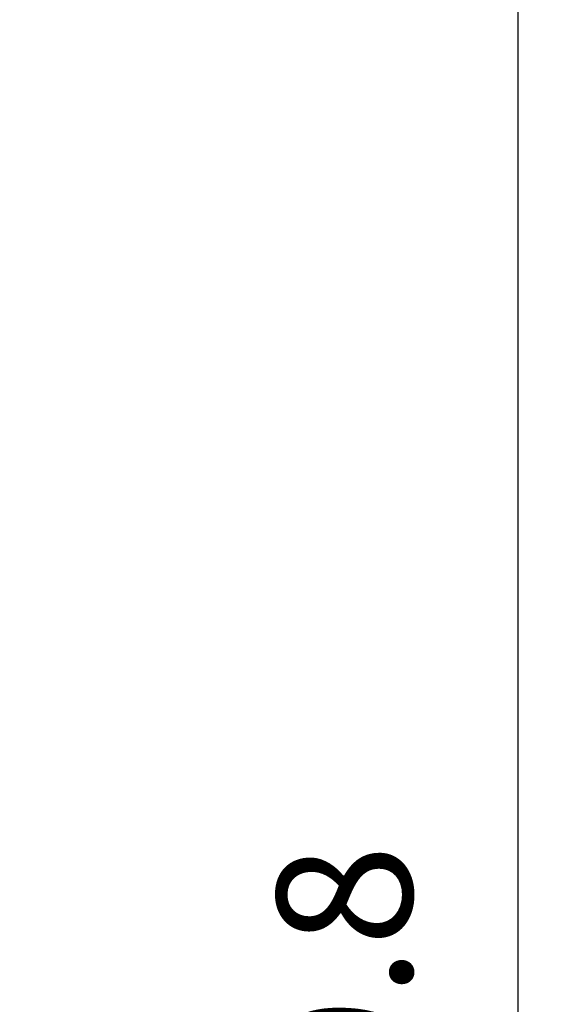
# Model space of a CAD drawing. Units: millimetres. Extents: x 3171 to 3765, y -588 to -168.
# Drawn here: x 3526 to 3546, y -461 to -425 of the extents above; entities that cross this region are included whole.
import ezdxf

# ---------------------------------------------------------------- set-up
doc = ezdxf.new("R2010")
doc.units = ezdxf.units.MM
doc.header["$LTSCALE"] = 46.255
doc.header["$PDMODE"] = 3
doc.header["$PDSIZE"] = 0.3125
doc.layers.get('0').update_dxf_attribs({"linetype": 'CONTINUOUS'})
doc.layers.get('Defpoints').update_dxf_attribs({"linetype": 'CONTINUOUS'})
doc.layers.add('4', color=7, linetype='CONTINUOUS')
doc.styles.get("Standard").update_dxf_attribs({"font": 'txt', "width": 0.8})
doc.dimstyles.new('DSTYLE2', dxfattribs={"dimtxt": 5, "dimasz": 6, "dimexe": 1, "dimexo": 1, "dimgap": 1, "dimtad": 1, "dimdec": 3, "dimrnd": 0.1, "dimzin": 11, "dimdsep": 46, "dimtxsty": 'Standard', "dimcen": 0.09, "dimadec": 0, "dimazin": 0, "dimtp": 1, "dimtm": 1, "dimtfac": 1, "dimtdec": 3, "dimtofl": 0, "dimtmove": 2, "dimatfit": 3, "dimfxl": 1, "dimtolj": 1, "dimtzin": 0, "dimarcsym": 0})

# ---------------------------------------------------------------- blocks, each defined once
blk = doc.blocks.new('_AH13')
at = {"color": 0, "linetype": 'Continuous'}
blk.add_solid([(0, 0), (1, -0.166667), (1, 0.166667), (0, 0)], dxfattribs=at)
blk = doc.blocks.new('*D6')
at = {"layer": '4', "color": 0, "linetype": 'Continuous', "lineweight": -2, "transparency": 16777216}
for p, q in [((3523.911, -412.261), (3545.694, -412.261)), ((3544.694, -506.043), (3544.694, -418.261)), ((3523.911, -512.043), (3545.694, -512.043))]:
    blk.add_line(p, q, dxfattribs=at)
at = {"layer": 'Defpoints', "color": 0, "linetype": 'Continuous', "transparency": 16777216}
for p in [(3522.911, -412.261), (3544.694, -412.261), (3522.911, -512.043)]:
    blk.add_point(p, dxfattribs=at)
at = {"layer": '4', "color": 0, "linetype": 'Continuous', "lineweight": -2, "transparency": 16777216, "xscale": 6, "yscale": 6, "zscale": 6}
for p, rotation in [((3544.694, -412.261), 90), ((3544.694, -512.043), 270)]:
    blk.add_blockref('_AH13', p, dxfattribs=dict(at, rotation=rotation))
at = {"layer": '4', "color": 0, "linetype": 'Continuous', "transparency": 16777216, "insert": (3538.264, -462.152), "char_height": 5, "attachment_point": 5, "rotation": 90}
blk.add_mtext('\\A1;99.8', dxfattribs=at)

msp = doc.modelspace()

# ---------------------------------------------------------------- linework, layer by layer
at = {"layer": '4', "color": 5, "linetype": 'Continuous'}
for points in [[(3510.0904, -461.8806, -0.0000049), (3510.0904, -461.8534, -0.0000026), (3510.0904, -461.8263, 0.0000001), (3510.0904, -461.7992, 0.0000024), (3510.0904, -461.7721, 0.000005), (3510.0904, -461.7449, 0.0000074), (3510.0904, -461.7178, 0.0000099)], [(3510.0903, -459.308, 0.0000001), (3510.0903, -459.2848, 0.0000001)], [(3510.0903, -465.0196, -0.0000001), (3510.0903, -464.9963, -0.0000001), (3510.0903, -464.973, -0.0000002), (3510.0903, -464.9497, -0.0000003), (3510.0903, -464.9263, -0.0000003), (3510.0903, -464.9028, -0.0000004), (3510.0903, -464.8792, -0.0000005), (3510.0903, -464.8556, -0.0000005), (3510.0903, -464.8319, -0.0000006)], [(3510.0903, -465.1801, 0.0000004), (3510.0903, -465.1574, 0.0000003), (3510.0903, -465.1346, 0.0000003), (3510.0903, -465.1117, 0.0000002), (3510.0903, -465.0888, 0.0000001), (3510.0903, -465.0658, 0.0000001), (3510.0903, -465.0427)], [(3510.0903, -459.3546, -0.0000001), (3510.0903, -459.3313)]]:
    msp.add_lwpolyline(points, format="xyb", dxfattribs=at)

# ---------------------------------------------------------------- dimensions: what is measured, and where the dimension line sits
at = {"layer": '4', "color": 1, "linetype": 'Continuous'}
dim = msp.add_linear_dim(base=(3544.6941, -412.26077), p1=(3522.91142, -512.04331), p2=(3522.91142, -412.26077), angle=90, dimstyle='DSTYLE2', override={"dimblk": '_AH13', "dimsah": 0}, dxfattribs=at)
dim.commit()
dim.dimension.update_dxf_attribs({"geometry": '*D6', "text_midpoint": (3538.2641, -462.15204), "dimtype": 128})

doc.saveas('drawing.dxf')
